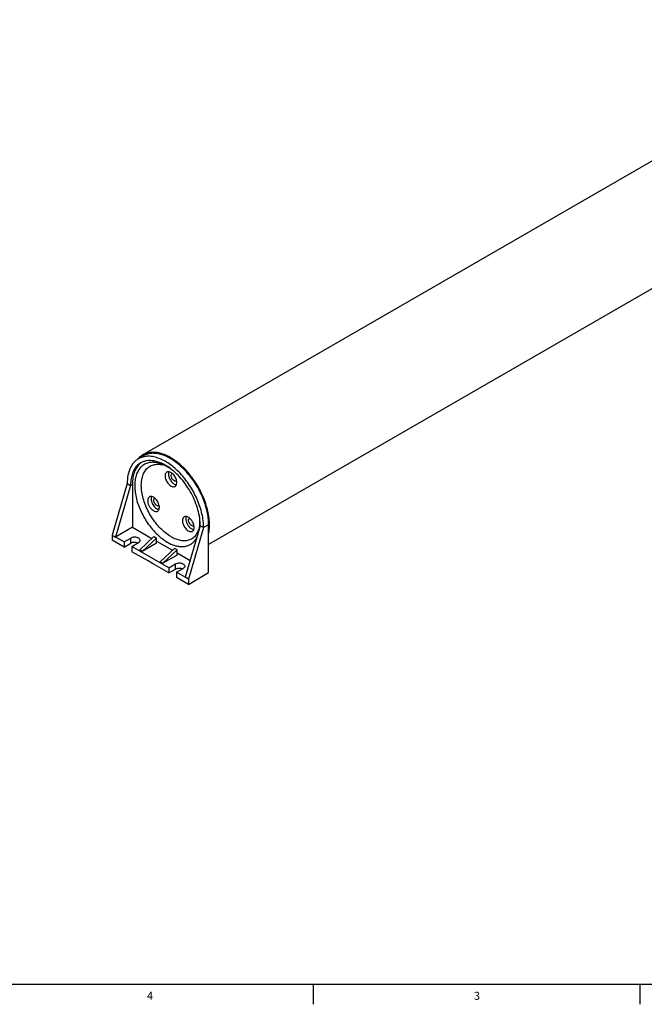
# Model space of a CAD drawing. Units: inches. Extents: x 0.5 to 33.6, y 0.5 to 21.6.
# Drawn here: x 17.5 to 25.3, y 0.5 to 12.7 of the extents above; entities that cross this region are included whole.
import ezdxf

# ---------------------------------------------------------------- set-up
doc = ezdxf.new("R2010")
doc.units = ezdxf.units.IN
doc.header["$LTSCALE"] = 1.87
doc.header["$MEASUREMENT"] = 0
doc.layers.get('0').update_dxf_attribs({"linetype": 'CONTINUOUS'})
doc.layers.add('02___PRT_ALL_AXES', color=7, linetype='CONTINUOUS')
doc.styles.add('TEXTSTYLE_2', font='txt', dxfattribs={"width": 0.8})

msp = doc.modelspace()

# ---------------------------------------------------------------- linework, layer by layer
at = {"color": 7, "linetype": 'CONTINUOUS'}
for p, q in [((18.804, 6.953), (18.615, 6.309)), ((18.846, 6.929), (18.656, 6.285)), ((18.804, 6.953), (18.846, 6.929)), ((18.846, 6.929), (18.869, 6.942)), ((18.869, 6.942), (18.869, 6.408)), ((19.201, 6.675), (19.193, 6.672)), ((18.869, 6.408), (18.656, 6.285)), ((18.869, 6.408), (19.112, 6.268)), ((19.716, 6.426), (19.526, 5.783)), ((19.757, 6.402), (19.568, 5.759)), ((19.757, 6.402), (19.716, 6.426)), ((19.82, 6.438), (19.757, 6.402)), ((18.615, 6.309), (18.615, 6.245)), ((18.615, 6.309), (18.656, 6.285)), ((19.136, 6.291), (18.96, 6.124)), ((19.169, 6.272), (18.992, 6.106)), ((19.136, 6.291), (19.169, 6.272)), ((19.169, 6.208), (19.169, 6.272)), ((19.169, 6.208), (18.992, 6.106)), ((19.169, 6.235), (19.368, 6.12)), ((18.992, 6.106), (18.96, 6.124)), ((19.392, 6.143), (19.216, 5.977)), ((19.425, 6.124), (19.248, 5.958)), ((19.425, 6.06), (19.248, 5.958)), ((19.425, 6.124), (19.392, 6.143)), ((19.425, 6.06), (19.425, 6.124)), ((19.425, 6.087), (19.588, 5.993)), ((19.064, 5.99), (19.119, 5.958)), ((19.064, 5.986), (19.064, 5.99)), ((19.068, 5.988), (19.064, 5.986)), ((19.119, 5.953), (19.119, 5.958)), ((19.216, 5.977), (19.248, 5.958)), ((19.568, 5.759), (19.526, 5.783)), ((19.568, 5.694), (19.82, 5.84)), ((19.568, 5.759), (19.568, 5.694)), ((0.736, 0.703), (33.352, 0.703)), ((21.123, 0.703), (21.123, 0.453)), ((25.199, 0.703), (25.199, 0.453))]:
    msp.add_line(p, q, dxfattribs=at)
for centre, radius, start, end in [((19.101, 7.044), 0.208, 127.0625, 127.4776), ((19.1, 7.045), 0.207, 123.5668, 127.0648), ((18.967, 6.639), 0.625, 57.1976, 57.8098), ((19.373, 7.061), 0.0181, 112.1626, 119.9821), ((19.311, 6.936), 0.465, 172.5265, 172.7179), ((19.409, 6.999), 0.0182, 300.0303, 308.4258), ((19.293, 6.961), 0.129, 9.4441, 10.1057), ((19.156, 6.753), 0.0182, 112.1492, 119.9564), ((19.192, 6.69), 0.0181, 300.006, 308.415), ((19.076, 6.653), 0.129, 9.4483, 10.1093), ((19.59, 6.502), 0.0181, 112.1614, 119.978), ((19.626, 6.44), 0.0182, 300.0256, 308.4213), ((19.51, 6.402), 0.129, 9.448, 10.109), ((19.12, 6.426), 0.596, 0.0065, 2.1974)]:
    msp.add_arc(centre, radius, start, end, dxfattribs=at)
for points, knots in [([(18.944, 7.261), (18.933, 7.255), (18.911, 7.24), (18.873, 7.203), (18.835, 7.141), (18.809, 7.052), (18.804, 6.987), (18.804, 6.953)], [0, 0, 0, 0, 0.108163, 0.218365, 0.451369, 0.710413, 1, 1, 1, 1]), ([(19.757, 6.402), (19.757, 6.46), (19.741, 6.581), (19.681, 6.759), (19.588, 6.93), (19.471, 7.081), (19.356, 7.183), (19.26, 7.241), (19.19, 7.272), (19.122, 7.29), (19.057, 7.295), (18.997, 7.286), (18.96, 7.271), (18.944, 7.261)], [0, 0, 0, 0, 0.128646, 0.270202, 0.417319, 0.561627, 0.695262, 0.756268, 0.812761, 0.864712, 0.912533, 0.957151, 1, 1, 1, 1]), ([(18.973, 7.21), (18.957, 7.201), (18.925, 7.176), (18.888, 7.126), (18.863, 7.065), (18.853, 7.02), (18.85, 6.996)], [0, 0, 0, 0, 0.225652, 0.462381, 0.718816, 1, 1, 1, 1]), ([(18.974, 7.209), (18.957, 7.196), (18.926, 7.163), (18.893, 7.1), (18.873, 7.025), (18.869, 6.971), (18.869, 6.942)], [0, 0, 0, 0, 0.218151, 0.453357, 0.712992, 1, 1, 1, 1]), ([(19.044, 7.236), (19.032, 7.233), (19.007, 7.227), (18.984, 7.217), (18.973, 7.21)], [0, 0, 0, 0, 0.505335, 1, 1, 1, 1]), ([(19.245, 7.199), (19.227, 7.207), (19.193, 7.221), (19.127, 7.239), (19.076, 7.241), (19.044, 7.236)], [0, 0, 0, 0, 0.276862, 0.534942, 1, 1, 1, 1]), ([(19.3, 7.168), (19.296, 7.171), (19.278, 7.182), (19.259, 7.192), (19.245, 7.199)], [0, 0, 0, 0, 0.256142, 1, 1, 1, 1]), ([(19.715, 6.449), (19.714, 6.482), (19.706, 6.549), (19.681, 6.651), (19.642, 6.753), (19.592, 6.853), (19.531, 6.947), (19.463, 7.032), (19.388, 7.105), (19.334, 7.147), (19.306, 7.164)], [0, 0, 0, 0, 0.115165, 0.238342, 0.367268, 0.499226, 0.631291, 0.760529, 0.884206, 1, 1, 1, 1]), ([(19.297, 7.096), (19.294, 7.094), (19.287, 7.088), (19.281, 7.077), (19.277, 7.064), (19.276, 7.054), (19.276, 7.048)], [0, 0, 0, 0, 0.217775, 0.450943, 0.710207, 1, 1, 1, 1]), ([(19.276, 7.048), (19.276, 7.04), (19.278, 7.021), (19.288, 6.994), (19.302, 6.967), (19.32, 6.944), (19.34, 6.926), (19.362, 6.915), (19.382, 6.91), (19.395, 6.914), (19.401, 6.917)], [0, 0, 0, 0, 0.128825, 0.27056, 0.417872, 0.562374, 0.696191, 0.813586, 0.913064, 1, 1, 1, 1]), ([(19.365, 7.079), (19.359, 7.084), (19.348, 7.092), (19.33, 7.1), (19.312, 7.101), (19.302, 7.098), (19.297, 7.096)], [0, 0, 0, 0, 0.300547, 0.564783, 0.793792, 1, 1, 1, 1]), ([(19.323, 7.1), (19.322, 7.098), (19.319, 7.089), (19.318, 7.08), (19.318, 7.073)], [0, 0, 0, 0, 0.231213, 1, 1, 1, 1]), ([(19.318, 7.073), (19.318, 7.058), (19.325, 7.026), (19.343, 6.991), (19.364, 6.966), (19.386, 6.948), (19.405, 6.938), (19.417, 6.936)], [0, 0, 0, 0, 0.250928, 0.527376, 0.662501, 0.78865, 1, 1, 1, 1]), ([(19.352, 7.052), (19.352, 7.058), (19.354, 7.065), (19.359, 7.073), (19.362, 7.076), (19.364, 7.077)], [0, 0, 0, 0, 0.547713, 0.781552, 1, 1, 1, 1]), ([(19.418, 6.983), (19.415, 6.982), (19.408, 6.98), (19.397, 6.982), (19.386, 6.988), (19.375, 6.998), (19.366, 7.01), (19.356, 7.028), (19.352, 7.043), (19.352, 7.052)], [0, 0, 0, 0, 0.087054, 0.186662, 0.304215, 0.438212, 0.58291, 0.73043, 1, 1, 1, 1]), ([(19.42, 6.984), (19.417, 7.002), (19.403, 7.038), (19.379, 7.067), (19.365, 7.079)], [0, 0, 0, 0, 0.500151, 1, 1, 1, 1]), ([(18.85, 6.995), (18.849, 6.989), (18.847, 6.967), (18.846, 6.945), (18.846, 6.929)], [0, 0, 0, 0, 0.243313, 1, 1, 1, 1]), ([(19.401, 6.917), (19.404, 6.919), (19.41, 6.924), (19.417, 6.935), (19.421, 6.949), (19.422, 6.959), (19.422, 6.964)], [0, 0, 0, 0, 0.217775, 0.450943, 0.710207, 1, 1, 1, 1]), ([(19.422, 6.964), (19.422, 6.966), (19.422, 6.972), (19.421, 6.978), (19.42, 6.982)], [0, 0, 0, 0, 0.241028, 1, 1, 1, 1]), ([(19.08, 6.787), (19.077, 6.785), (19.071, 6.78), (19.065, 6.771), (19.061, 6.759), (19.058, 6.739), (19.061, 6.712), (19.073, 6.679), (19.092, 6.648), (19.112, 6.626), (19.13, 6.614), (19.147, 6.605), (19.16, 6.603), (19.168, 6.603)], [0, 0, 0, 0, 0.044301, 0.091275, 0.142873, 0.200077, 0.330724, 0.477555, 0.629074, 0.772496, 0.837854, 0.897687, 1, 1, 1, 1]), ([(19.095, 6.792), (19.094, 6.792), (19.089, 6.791), (19.084, 6.789), (19.08, 6.787)], [0, 0, 0, 0, 0.25749, 1, 1, 1, 1]), ([(19.152, 6.767), (19.143, 6.775), (19.126, 6.787), (19.105, 6.793), (19.095, 6.792)], [0, 0, 0, 0, 0.553575, 1, 1, 1, 1]), ([(19.105, 6.791), (19.103, 6.784), (19.1, 6.769), (19.102, 6.744), (19.109, 6.717), (19.121, 6.691), (19.138, 6.667), (19.157, 6.648), (19.178, 6.634), (19.193, 6.629), (19.2, 6.628)], [0, 0, 0, 0, 0.103485, 0.224029, 0.358402, 0.500348, 0.642237, 0.776448, 0.896754, 1, 1, 1, 1]), ([(19.193, 6.672), (19.189, 6.672), (19.179, 6.674), (19.165, 6.683), (19.153, 6.696), (19.143, 6.712), (19.137, 6.729), (19.135, 6.746), (19.137, 6.76), (19.143, 6.767), (19.147, 6.768)], [0, 0, 0, 0, 0.102513, 0.227562, 0.371253, 0.523058, 0.67017, 0.801069, 0.909518, 1, 1, 1, 1]), ([(19.203, 6.675), (19.2, 6.693), (19.187, 6.727), (19.165, 6.755), (19.152, 6.767)], [0, 0, 0, 0, 0.497932, 1, 1, 1, 1]), ([(19.184, 6.608), (19.188, 6.611), (19.196, 6.618), (19.203, 6.634), (19.206, 6.653), (19.205, 6.667), (19.203, 6.674)], [0, 0, 0, 0, 0.206817, 0.436005, 0.699941, 1, 1, 1, 1]), ([(19.168, 6.603), (19.17, 6.603), (19.175, 6.604), (19.18, 6.606), (19.184, 6.608)], [0, 0, 0, 0, 0.25749, 1, 1, 1, 1]), ([(19.514, 6.536), (19.51, 6.534), (19.503, 6.528), (19.496, 6.514), (19.492, 6.497), (19.493, 6.469), (19.504, 6.434), (19.52, 6.407), (19.529, 6.395)], [0, 0, 0, 0, 0.088188, 0.184619, 0.294298, 0.418418, 0.700501, 1, 1, 1, 1]), ([(19.582, 6.52), (19.576, 6.525), (19.565, 6.533), (19.547, 6.54), (19.529, 6.542), (19.519, 6.539), (19.514, 6.536)], [0, 0, 0, 0, 0.300528, 0.564774, 0.793788, 1, 1, 1, 1]), ([(19.54, 6.541), (19.536, 6.533), (19.533, 6.513), (19.538, 6.481), (19.551, 6.449), (19.564, 6.429), (19.571, 6.419)], [0, 0, 0, 0, 0.205107, 0.450061, 0.722026, 1, 1, 1, 1]), ([(19.589, 6.444), (19.583, 6.45), (19.575, 6.464), (19.57, 6.483), (19.569, 6.497), (19.571, 6.506), (19.575, 6.513), (19.579, 6.517), (19.581, 6.518)], [0, 0, 0, 0, 0.299505, 0.581572, 0.705692, 0.815375, 0.911811, 1, 1, 1, 1]), ([(19.602, 6.499), (19.601, 6.501), (19.595, 6.508), (19.588, 6.515), (19.582, 6.52)], [0, 0, 0, 0, 0.257231, 1, 1, 1, 1]), ([(19.529, 6.395), (19.536, 6.387), (19.55, 6.372), (19.573, 6.357), (19.594, 6.352), (19.608, 6.353), (19.615, 6.356), (19.618, 6.357)], [0, 0, 0, 0, 0.307391, 0.578271, 0.804815, 0.904808, 1, 1, 1, 1]), ([(19.571, 6.419), (19.58, 6.408), (19.598, 6.39), (19.622, 6.379), (19.634, 6.377)], [0, 0, 0, 0, 0.55003, 1, 1, 1, 1]), ([(19.635, 6.424), (19.632, 6.422), (19.624, 6.421), (19.612, 6.424), (19.599, 6.432), (19.592, 6.44), (19.589, 6.444)], [0, 0, 0, 0, 0.193772, 0.420719, 0.692049, 1, 1, 1, 1]), ([(19.637, 6.425), (19.635, 6.438), (19.626, 6.464), (19.611, 6.488), (19.602, 6.499)], [0, 0, 0, 0, 0.489801, 1, 1, 1, 1]), ([(19.618, 6.357), (19.622, 6.36), (19.63, 6.367), (19.637, 6.383), (19.64, 6.402), (19.639, 6.416), (19.637, 6.423)], [0, 0, 0, 0, 0.206829, 0.436012, 0.699945, 1, 1, 1, 1])]:
    msp.add_open_spline(points, degree=3, knots=knots, dxfattribs=at)
at = {"layer": '02___PRT_ALL_AXES', "color": 7, "linetype": 'CONTINUOUS'}
for p, q in [((28.406, 12.741), (18.999, 7.31)), ((29.095, 11.548), (19.82, 6.193)), ((19.006, 7.298), (18.944, 7.261)), ((19.304, 7.161), (19.251, 7.188)), ((19.82, 5.84), (19.82, 6.438)), ((18.764, 6.223), (18.656, 6.285)), ((18.764, 6.223), (18.848, 6.271)), ((18.848, 6.207), (18.848, 6.271)), ((18.764, 6.158), (18.615, 6.245)), ((18.764, 6.223), (18.764, 6.158)), ((18.764, 6.158), (18.848, 6.207)), ((18.862, 6.166), (18.945, 6.215)), ((18.862, 6.166), (18.862, 6.102)), ((19.321, 5.901), (18.862, 6.166)), ((19.064, 5.986), (18.862, 6.102)), ((19.321, 5.837), (19.119, 5.953)), ((19.321, 5.901), (19.405, 5.949)), ((19.321, 5.901), (19.321, 5.837)), ((19.405, 5.885), (19.405, 5.949)), ((19.321, 5.837), (19.405, 5.885)), ((19.419, 5.845), (19.502, 5.893)), ((19.526, 5.783), (19.419, 5.845)), ((19.419, 5.845), (19.419, 5.781)), ((19.568, 5.694), (19.419, 5.781))]:
    msp.add_line(p, q, dxfattribs=at)
for centre, radius, start, end in [((19.132, 7.092), 0.257, 137.9064, 140.377), ((19.168, 6.864), 0.33, 70.868, 75.7806), ((19.389, 6.486), 0.327, 344.2484, 348.231), ((19.363, 6.491), 0.354, 348.1845, 349.5046)]:
    msp.add_arc(centre, radius, start, end, dxfattribs=at)
for points, knots in [([(18.999, 7.31), (18.983, 7.301), (18.963, 7.286), (18.946, 7.268), (18.942, 7.264)], [0, 0, 0, 0, 0.74602, 1, 1, 1, 1]), ([(19.831, 6.432), (19.831, 6.491), (19.814, 6.615), (19.753, 6.797), (19.658, 6.972), (19.537, 7.126), (19.401, 7.247), (19.259, 7.325), (19.12, 7.352), (19.033, 7.33), (18.999, 7.31)], [0, 0, 0, 0, 0.12882, 0.270567, 0.417882, 0.562385, 0.696201, 0.813593, 0.913065, 1, 1, 1, 1]), ([(19.815, 6.52), (19.809, 6.576), (19.782, 6.692), (19.713, 6.859), (19.617, 7.015), (19.501, 7.149), (19.374, 7.252), (19.26, 7.308), (19.173, 7.328), (19.112, 7.331), (19.056, 7.321), (19.022, 7.307), (19.006, 7.298)], [0, 0, 0, 0, 0.135335, 0.280095, 0.427256, 0.569419, 0.699987, 0.814502, 0.865526, 0.912788, 0.957179, 1, 1, 1, 1]), ([(19.057, 7.208), (19.041, 7.203), (19.009, 7.188), (18.968, 7.154), (18.936, 7.108), (18.913, 7.052), (18.899, 6.988), (18.896, 6.917), (18.902, 6.841), (18.923, 6.733), (18.973, 6.597), (19.062, 6.445), (19.172, 6.315), (19.259, 6.247), (19.304, 6.221)], [0, 0, 0, 0, 0.043485, 0.087262, 0.133294, 0.183082, 0.237505, 0.296846, 0.360905, 0.429116, 0.57429, 0.724, 0.868735, 1, 1, 1, 1]), ([(19.349, 6.291), (19.326, 6.304), (19.281, 6.336), (19.194, 6.413), (19.101, 6.533), (19.032, 6.671), (18.997, 6.785), (18.982, 6.867), (18.978, 6.945), (18.986, 7.016), (19.006, 7.078), (19.037, 7.129), (19.08, 7.167), (19.131, 7.189), (19.189, 7.196), (19.229, 7.19), (19.249, 7.185)], [0, 0, 0, 0, 0.066019, 0.136912, 0.288116, 0.441813, 0.515657, 0.585496, 0.650232, 0.709223, 0.762472, 0.810837, 0.856161, 0.901071, 0.948312, 1, 1, 1, 1]), ([(19.251, 7.188), (19.234, 7.195), (19.201, 7.207), (19.15, 7.217), (19.102, 7.218), (19.072, 7.212), (19.057, 7.208)], [0, 0, 0, 0, 0.277049, 0.534148, 0.773717, 1, 1, 1, 1]), ([(19.381, 7.109), (19.375, 7.114), (19.35, 7.133), (19.324, 7.15), (19.304, 7.161)], [0, 0, 0, 0, 0.257955, 1, 1, 1, 1]), ([(19.709, 6.401), (19.71, 6.41), (19.713, 6.451), (19.711, 6.491), (19.708, 6.522)], [0, 0, 0, 0, 0.238117, 1, 1, 1, 1]), ([(19.82, 6.438), (19.82, 6.445), (19.82, 6.472), (19.818, 6.499), (19.815, 6.52)], [0, 0, 0, 0, 0.243693, 1, 1, 1, 1]), ([(19.349, 6.291), (19.368, 6.28), (19.406, 6.261), (19.464, 6.244), (19.52, 6.239), (19.572, 6.246), (19.618, 6.267), (19.656, 6.3), (19.686, 6.345), (19.699, 6.379), (19.704, 6.397)], [0, 0, 0, 0, 0.150447, 0.287795, 0.413085, 0.529102, 0.640399, 0.752604, 0.871127, 1, 1, 1, 1]), ([(19.821, 6.328), (19.823, 6.337), (19.828, 6.371), (19.831, 6.406), (19.831, 6.432)], [0, 0, 0, 0, 0.240183, 1, 1, 1, 1]), ([(18.965, 6.243), (18.965, 6.247), (18.963, 6.255), (18.954, 6.266), (18.94, 6.274), (18.923, 6.28), (18.903, 6.283), (18.883, 6.282), (18.864, 6.279), (18.853, 6.274), (18.848, 6.271)], [0, 0, 0, 0, 0.086931, 0.186395, 0.30378, 0.437595, 0.582101, 0.729425, 0.871166, 1, 1, 1, 1]), ([(19.628, 6.219), (19.632, 6.223), (19.65, 6.241), (19.664, 6.261), (19.672, 6.278)], [0, 0, 0, 0, 0.242853, 1, 1, 1, 1]), ([(18.938, 6.21), (18.931, 6.213), (18.916, 6.218), (18.892, 6.219), (18.868, 6.216), (18.854, 6.21), (18.848, 6.207)], [0, 0, 0, 0, 0.245562, 0.50831, 0.766591, 1, 1, 1, 1]), ([(18.945, 6.215), (18.948, 6.216), (18.954, 6.22), (18.96, 6.227), (18.964, 6.235), (18.965, 6.24), (18.965, 6.243)], [0, 0, 0, 0, 0.289738, 0.549071, 0.782219, 1, 1, 1, 1]), ([(19.304, 6.221), (19.334, 6.204), (19.379, 6.183), (19.441, 6.168), (19.484, 6.164), (19.525, 6.167), (19.564, 6.178), (19.598, 6.195), (19.619, 6.21), (19.628, 6.219)], [0, 0, 0, 0, 0.292276, 0.424973, 0.54936, 0.666792, 0.779288, 0.889407, 1, 1, 1, 1]), ([(19.405, 5.949), (19.41, 5.952), (19.421, 5.957), (19.44, 5.961), (19.46, 5.961), (19.479, 5.959), (19.497, 5.953), (19.51, 5.945), (19.52, 5.934), (19.522, 5.925), (19.522, 5.921)], [0, 0, 0, 0, 0.128834, 0.270575, 0.417899, 0.562405, 0.69622, 0.813605, 0.913069, 1, 1, 1, 1]), ([(19.522, 5.921), (19.522, 5.919), (19.521, 5.913), (19.517, 5.906), (19.511, 5.899), (19.505, 5.895), (19.502, 5.893)], [0, 0, 0, 0, 0.217781, 0.450929, 0.710262, 1, 1, 1, 1]), ([(19.405, 5.885), (19.411, 5.889), (19.425, 5.894), (19.448, 5.897), (19.472, 5.896), (19.488, 5.892), (19.495, 5.889)], [0, 0, 0, 0, 0.233409, 0.49169, 0.754438, 1, 1, 1, 1])]:
    msp.add_open_spline(points, degree=3, knots=knots, dxfattribs=at)

# ---------------------------------------------------------------- texts
at = {"color": 7, "linetype": 'CONTINUOUS', "char_height": 0.1, "width": 0.08, "attachment_point": 2, "line_spacing_factor": 0.9, "style": 'TEXTSTYLE_2'}
for s, insert in [('4', (19.088, 0.609)), ('3', (23.167, 0.609))]:
    msp.add_mtext(s, dxfattribs=dict(at, insert=insert))

doc.saveas('drawing.dxf')
